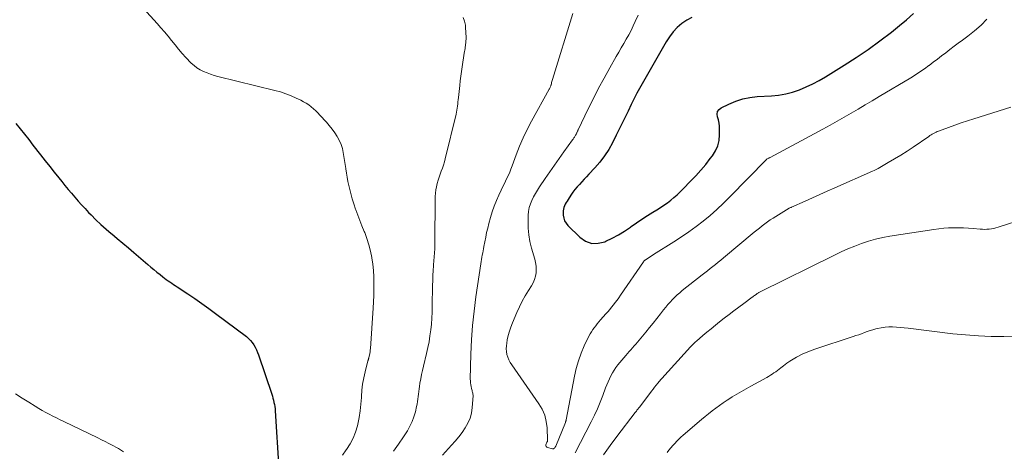
# Model space of a CAD drawing. Units: feet. Extents: x 1945000 to 1950000, y 580000 to 585007.
# Drawn here: x 1945147 to 1945313, y 581980 to 582053 of the extents above; entities that cross this region are included whole.
import ezdxf

# ---------------------------------------------------------------- set-up
doc = ezdxf.new("R2010")
doc.units = ezdxf.units.FT
doc.header["$LTSCALE"] = 100
doc.header["$MEASUREMENT"] = 0
doc.layers.add('CONTOUR INDEX', color=32, linetype='Continuous', lineweight=25)
doc.layers.add('CONTOUR INTERMEDIATE', color=40, linetype='Continuous', lineweight=15)

msp = doc.modelspace()

# ---------------------------------------------------------------- linework, layer by layer
at = {"layer": 'CONTOUR INDEX', "flags": 128}
for points, elevation in [([(1945260.06, 582053.32), (1945259.18, 582052.86), (1945258.35, 582052.3), (1945257.59, 582051.61), (1945256.89, 582050.87), (1945256.28, 582050.06), (1945255.72, 582049.2), (1945252.58, 582043.7), (1945252.35, 582043.31), (1945252.13, 582042.92), (1945251.91, 582042.53), (1945251.69, 582042.14), (1945251.47, 582041.74), (1945251.25, 582041.35), (1945251.03, 582040.96), (1945250.81, 582040.56), (1945250.76, 582040.47), (1945250.53, 582040.03), (1945250.29, 582039.59), (1945250.07, 582039.14), (1945249.85, 582038.69), (1945249.32, 582037.56), (1945248.83, 582036.54), (1945248.34, 582035.52), (1945247.84, 582034.51), (1945247.34, 582033.5), (1945246.7, 582032.23), (1945246.06, 582031.1), (1945245.36, 582030.01), (1945244.57, 582028.98), (1945243.72, 582028), (1945242.72, 582026.94), (1945242.32, 582026.52), (1945241.93, 582026.1), (1945241.53, 582025.67), (1945241.14, 582025.24), (1945240.75, 582024.81), (1945240.38, 582024.36), (1945240.04, 582023.9), (1945239.7, 582023.42), (1945239.21, 582022.7), (1945239.04, 582022.44), (1945238.89, 582022.18), (1945238.75, 582021.92), (1945238.61, 582021.65), (1945238.51, 582021.37), (1945238.43, 582021.09), (1945238.39, 582020.8), (1945238.39, 582020.5), (1945238.41, 582020.07), (1945238.49, 582019.58), (1945238.64, 582019.12), (1945238.88, 582018.71), (1945239.2, 582018.32), (1945241.22, 582016.34), (1945242.18, 582015.7), (1945243.2, 582015.32), (1945244.28, 582015.33), (1945245.4, 582015.59), (1945245.57, 582015.66), (1945246.64, 582016.18), (1945247.69, 582016.74), (1945248.71, 582017.37), (1945249.7, 582018.04), (1945249.86, 582018.16), (1945250.76, 582018.79), (1945251.66, 582019.4), (1945252.58, 582019.99), (1945253.51, 582020.57), (1945254.17, 582020.96), (1945254.77, 582021.34), (1945255.36, 582021.73), (1945255.93, 582022.14), (1945256.5, 582022.57), (1945257.04, 582023.02), (1945257.58, 582023.48), (1945258.09, 582023.97), (1945258.6, 582024.46), (1945259.85, 582025.75), (1945260.72, 582026.68), (1945261.56, 582027.62), (1945262.38, 582028.6), (1945263.16, 582029.59), (1945263.5, 582030.03), (1945264.01, 582030.85), (1945264.4, 582031.71), (1945264.62, 582032.63), (1945264.72, 582033.58), (1945264.73, 582034.47), (1945264.71, 582035.01), (1945264.64, 582035.55), (1945264.53, 582036.08), (1945264.37, 582036.6), (1945264.33, 582037.06), (1945264.39, 582037.48), (1945264.63, 582037.82), (1945264.99, 582038.12), (1945266.28, 582038.75), (1945267.43, 582039.24), (1945268.61, 582039.62), (1945269.83, 582039.86), (1945271.07, 582040.01), (1945273.43, 582040.14), (1945274.64, 582040.26), (1945275.84, 582040.46), (1945277.01, 582040.76), (1945278.17, 582041.15), (1945279.31, 582041.62), (1945280.42, 582042.13), (1945281.5, 582042.7), (1945282.55, 582043.32), (1945285.68, 582045.26), (1945287.72, 582046.57), (1945289.73, 582047.94), (1945291.7, 582049.37), (1945293.63, 582050.84), (1945294.99, 582051.93), (1945296.19, 582052.93), (1945297.35, 582053.96)], 900), ([(1945146.3, 582035.5), (1945147.02, 582034.59), (1945147.73, 582033.68), (1945148.45, 582032.76), (1945149.16, 582031.85), (1945150.45, 582030.19), (1945151.21, 582029.21), (1945151.98, 582028.24), (1945152.75, 582027.28), (1945153.53, 582026.31), (1945154, 582025.73), (1945154.55, 582025.07), (1945155.1, 582024.4), (1945155.65, 582023.74), (1945156.21, 582023.08), (1945156.78, 582022.43), (1945157.35, 582021.79), (1945157.94, 582021.16), (1945158.54, 582020.53), (1945158.94, 582020.11), (1945159.76, 582019.3), (1945160.6, 582018.5), (1945161.46, 582017.73), (1945162.33, 582016.98), (1945162.43, 582016.9), (1945163.36, 582016.12), (1945164.3, 582015.34), (1945165.23, 582014.55), (1945166.16, 582013.76), (1945168.5, 582011.76), (1945169.01, 582011.33), (1945169.52, 582010.91), (1945170.03, 582010.49), (1945170.55, 582010.07), (1945171.01, 582009.7), (1945171.3, 582009.47), (1945171.6, 582009.25), (1945171.9, 582009.04), (1945172.2, 582008.83), (1945172.51, 582008.63), (1945172.82, 582008.42), (1945173.12, 582008.22), (1945173.43, 582008.01), (1945175.21, 582006.84), (1945176.39, 582006.04), (1945177.57, 582005.22), (1945178.74, 582004.39), (1945179.89, 582003.54), (1945185.1, 581999.63), (1945185.46, 581999.33), (1945185.79, 581999), (1945186.08, 581998.64), (1945186.35, 581998.26), (1945186.58, 581997.85), (1945186.79, 581997.43), (1945186.98, 581996.99), (1945187.14, 581996.55), (1945189.35, 581989.98), (1945189.46, 581989.63), (1945189.56, 581989.28), (1945189.65, 581988.93), (1945189.73, 581988.57), (1945189.8, 581988.22), (1945189.86, 581987.86), (1945189.9, 581987.49), (1945189.93, 581987.13), (1945190.57, 581977.41)], 920)]:
    msp.add_lwpolyline(points, dxfattribs=dict(at, elevation=elevation))
at = {"layer": 'CONTOUR INTERMEDIATE', "flags": 128}
for points, elevation in [([(1945167.75, 582054.79), (1945170.06, 582052.27), (1945170.69, 582051.57), (1945171.3, 582050.87), (1945171.9, 582050.15), (1945172.48, 582049.42), (1945173.07, 582048.69), (1945173.67, 582047.97), (1945174.29, 582047.27), (1945174.92, 582046.58), (1945175.81, 582045.63), (1945176.27, 582045.2), (1945176.77, 582044.81), (1945177.3, 582044.48), (1945177.87, 582044.2), (1945178.46, 582043.97), (1945179.07, 582043.75), (1945179.68, 582043.57), (1945180.29, 582043.4), (1945189.89, 582041.03), (1945190.81, 582040.77), (1945191.71, 582040.48), (1945192.6, 582040.14), (1945193.47, 582039.75), (1945194.26, 582039.38), (1945194.72, 582039.14), (1945195.16, 582038.88), (1945195.58, 582038.6), (1945195.99, 582038.29), (1945196.38, 582037.96), (1945196.76, 582037.61), (1945197.12, 582037.25), (1945197.47, 582036.88), (1945198.54, 582035.71), (1945199.04, 582035.13), (1945199.51, 582034.53), (1945199.95, 582033.91), (1945200.36, 582033.27), (1945200.44, 582033.15), (1945200.76, 582032.54), (1945201.03, 582031.92), (1945201.24, 582031.28), (1945201.39, 582030.61), (1945201.51, 582029.93), (1945201.62, 582029.26), (1945201.72, 582028.57), (1945201.81, 582027.89), (1945201.81, 582027.84), (1945201.91, 582027.13), (1945202.03, 582026.43), (1945202.17, 582025.73), (1945202.32, 582025.03), (1945202.42, 582024.62), (1945202.65, 582023.72), (1945202.9, 582022.83), (1945203.17, 582021.95), (1945203.47, 582021.07), (1945203.5, 582020.98), (1945203.83, 582020.06), (1945204.17, 582019.14), (1945204.53, 582018.24), (1945204.9, 582017.33), (1945204.99, 582017.12), (1945205.37, 582016.11), (1945205.71, 582015.08), (1945205.97, 582014.03), (1945206.19, 582012.96), (1945206.2, 582012.86), (1945206.35, 582011.81), (1945206.46, 582010.77), (1945206.53, 582009.71), (1945206.55, 582008.65), (1945206.55, 582007.6), (1945206.52, 582006.54), (1945206.48, 582005.48), (1945206.42, 582004.42), (1945205.96, 581997.64), (1945205.94, 581997.36), (1945205.9, 581997.09), (1945205.86, 581996.81), (1945205.8, 581996.54), (1945205.71, 581996.15), (1945205.7, 581996.08), (1945205.68, 581996), (1945205.65, 581995.93), (1945205.63, 581995.86), (1945205.61, 581995.78), (1945205.58, 581995.71), (1945205.56, 581995.64), (1945205.54, 581995.56), (1945205.06, 581993.69), (1945204.83, 581992.68), (1945204.65, 581991.66), (1945204.53, 581990.63), (1945204.45, 581989.59), (1945204.44, 581989.41), (1945204.36, 581988.28), (1945204.24, 581987.16), (1945204.06, 581986.04), (1945203.84, 581984.93), (1945203.78, 581984.66), (1945203.46, 581983.59), (1945203.07, 581982.56), (1945202.55, 581981.58), (1945201.94, 581980.65), (1945201.9, 581980.59), (1945201.25, 581979.72)], 916), ([(1945240.03, 582053.96), (1945236.61, 582042.89), (1945236.55, 582042.71), (1945236.5, 582042.53), (1945236.45, 582042.34), (1945236.41, 582042.16), (1945236.37, 582042), (1945236.34, 582041.9), (1945236.31, 582041.8), (1945236.27, 582041.7), (1945236.23, 582041.6), (1945236.19, 582041.5), (1945236.15, 582041.41), (1945236.1, 582041.32), (1945236.05, 582041.22), (1945233.08, 582035.84), (1945232.36, 582034.47), (1945231.68, 582033.07), (1945231.07, 582031.65), (1945230.5, 582030.2), (1945229.81, 582028.33), (1945229.61, 582027.81), (1945229.4, 582027.3), (1945229.17, 582026.79), (1945228.93, 582026.28), (1945228.68, 582025.78), (1945228.44, 582025.28), (1945228.2, 582024.78), (1945227.96, 582024.27), (1945227.56, 582023.44), (1945227.15, 582022.52), (1945226.77, 582021.57), (1945226.45, 582020.61), (1945226.16, 582019.64), (1945225.89, 582018.65), (1945225.7, 582017.89), (1945225.52, 582017.13), (1945225.36, 582016.36), (1945225.21, 582015.6), (1945225.05, 582014.79), (1945224.99, 582014.42), (1945224.92, 582014.06), (1945224.85, 582013.7), (1945224.79, 582013.34), (1945224.72, 582012.98), (1945224.66, 582012.62), (1945224.6, 582012.25), (1945224.55, 582011.89), (1945223.72, 582006.33), (1945223.41, 582003.93), (1945223.16, 582001.52), (1945222.99, 581999.11), (1945222.88, 581996.69), (1945222.77, 581992.5), (1945222.78, 581992.18), (1945222.8, 581991.86), (1945222.84, 581991.54), (1945222.9, 581991.22), (1945222.98, 581990.9), (1945223.02, 581990.74), (1945223.06, 581990.58), (1945223.1, 581990.43), (1945223.15, 581990.28), (1945223.19, 581990.12), (1945223.22, 581989.97), (1945223.23, 581989.81), (1945223.23, 581989.65), (1945223.09, 581987.69), (1945222.95, 581986.79), (1945222.72, 581985.91), (1945222.36, 581985.09), (1945221.91, 581984.29), (1945221.38, 581983.53), (1945220.82, 581982.78), (1945220.23, 581982.06), (1945219.62, 581981.36), (1945218.1, 581979.68)], 908), ([(1945250.99, 582053.7), (1945250.53, 582052.63), (1945250.18, 582051.87), (1945249.81, 582051.11), (1945249.43, 582050.37), (1945249.02, 582049.64), (1945248.6, 582048.91), (1945248.18, 582048.18), (1945247.76, 582047.45), (1945247.34, 582046.72), (1945246.24, 582044.82), (1945245.29, 582043.12), (1945244.36, 582041.42), (1945243.48, 582039.69), (1945242.61, 582037.95), (1945240.92, 582034.42), (1945240.88, 582034.34), (1945240.84, 582034.25), (1945240.8, 582034.16), (1945240.77, 582034.08), (1945240.73, 582033.99), (1945240.69, 582033.9), (1945240.65, 582033.82), (1945240.61, 582033.73), (1945240.56, 582033.63), (1945240.49, 582033.51), (1945240.43, 582033.4), (1945240.36, 582033.28), (1945240.29, 582033.18), (1945240.21, 582033.07), (1945240.13, 582032.96), (1945240.06, 582032.85), (1945239.98, 582032.75), (1945238.52, 582030.73), (1945237.72, 582029.61), (1945236.92, 582028.49), (1945236.14, 582027.36), (1945235.36, 582026.22), (1945234.42, 582024.82), (1945234.06, 582024.27), (1945233.72, 582023.71), (1945233.41, 582023.13), (1945233.12, 582022.54), (1945232.88, 582021.94), (1945232.69, 582021.32), (1945232.58, 582020.69), (1945232.51, 582020.04), (1945232.48, 582019.04), (1945232.5, 582017.88), (1945232.59, 582016.74), (1945232.79, 582015.61), (1945233.06, 582014.5), (1945233.61, 582012.65), (1945233.75, 582012.09), (1945233.84, 582011.51), (1945233.86, 582010.94), (1945233.84, 582010.35), (1945233.74, 582009.78), (1945233.59, 582009.23), (1945233.36, 582008.7), (1945233.08, 582008.19), (1945232.57, 582007.41), (1945232.01, 582006.51), (1945231.49, 582005.59), (1945231.03, 582004.64), (1945230.59, 582003.68), (1945229.87, 582001.94), (1945229.6, 582001.24), (1945229.36, 582000.53), (1945229.16, 581999.8), (1945228.99, 581999.07), (1945228.89, 581998.55), (1945228.83, 581998.07), (1945228.81, 581997.59), (1945228.85, 581997.11), (1945228.94, 581996.64), (1945229.09, 581996.18), (1945229.27, 581995.73), (1945229.49, 581995.3), (1945229.75, 581994.89), (1945234.31, 581988.36), (1945234.86, 581987.41), (1945235.29, 581986.43), (1945235.55, 581985.38), (1945235.69, 581984.3), (1945235.78, 581982.25), (1945235.78, 581982.16), (1945235.76, 581982.08), (1945235.73, 581982), (1945235.69, 581981.93), (1945235.64, 581981.86), (1945235.6, 581981.78), (1945235.57, 581981.7), (1945235.54, 581981.62), (1945235.49, 581981.42), (1945235.5, 581981.27), (1945235.54, 581981.14), (1945235.64, 581981.04), (1945235.77, 581980.97), (1945236.59, 581980.78), (1945236.69, 581980.77), (1945236.77, 581980.78), (1945236.85, 581980.83), (1945236.92, 581980.89), (1945236.99, 581980.97), (1945237.04, 581981.05), (1945237.09, 581981.14), (1945237.14, 581981.24), (1945238.77, 581985.21), (1945238.79, 581985.26), (1945238.81, 581985.32), (1945238.83, 581985.37), (1945238.85, 581985.43), (1945238.86, 581985.49), (1945238.88, 581985.54), (1945238.89, 581985.59), (1945238.9, 581985.64), (1945240.3, 581992.99), (1945240.6, 581994.29), (1945240.97, 581995.58), (1945241.43, 581996.83), (1945241.95, 581998.06), (1945242.74, 581999.73), (1945242.93, 582000.1), (1945243.14, 582000.46), (1945243.37, 582000.81), (1945243.62, 582001.14), (1945243.88, 582001.47), (1945244.14, 582001.79), (1945244.42, 582002.11), (1945244.69, 582002.43), (1945245.58, 582003.44), (1945245.91, 582003.82), (1945246.24, 582004.2), (1945246.55, 582004.59), (1945246.87, 582004.98), (1945247.17, 582005.38), (1945247.48, 582005.78), (1945247.77, 582006.18), (1945248.06, 582006.59), (1945251.9, 582012.21), (1945251.93, 582012.25), (1945251.96, 582012.29), (1945251.99, 582012.33), (1945252.03, 582012.37), (1945252.06, 582012.41), (1945252.1, 582012.45), (1945252.14, 582012.48), (1945252.18, 582012.51), (1945252.6, 582012.79), (1945252.85, 582012.96), (1945253.1, 582013.12), (1945253.36, 582013.29), (1945253.61, 582013.45), (1945257.02, 582015.57), (1945258.29, 582016.39), (1945259.54, 582017.24), (1945260.76, 582018.14), (1945261.97, 582019.06), (1945263.13, 582020.03), (1945264.27, 582021.03), (1945265.38, 582022.06), (1945266.46, 582023.13), (1945272.55, 582029.38), (1945272.56, 582029.4), (1945272.58, 582029.41), (1945272.59, 582029.43), (1945272.61, 582029.44), (1945272.68, 582029.49), (1945272.69, 582029.51), (1945272.71, 582029.52), (1945272.73, 582029.53), (1945272.75, 582029.54), (1945272.89, 582029.61), (1945272.98, 582029.65), (1945273.07, 582029.69), (1945273.16, 582029.74), (1945273.24, 582029.78), (1945282.12, 582034.54), (1945283.32, 582035.2), (1945284.52, 582035.86), (1945285.7, 582036.53), (1945286.88, 582037.22), (1945288.06, 582037.91), (1945289.23, 582038.61), (1945290.41, 582039.3), (1945291.58, 582040), (1945296.9, 582043.17), (1945297.67, 582043.65), (1945298.44, 582044.14), (1945299.19, 582044.66), (1945299.93, 582045.2), (1945299.98, 582045.24), (1945300.68, 582045.77), (1945301.38, 582046.3), (1945302.08, 582046.84), (1945302.78, 582047.38), (1945303.48, 582047.92), (1945304.19, 582048.45), (1945304.89, 582048.98), (1945305.61, 582049.5), (1945306.51, 582050.16), (1945307.64, 582051.05), (1945308.72, 582051.99), (1945309.72, 582053.02)], 904), ([(1945221.57, 582053.32), (1945221.8, 582052.68), (1945221.94, 582052), (1945221.98, 582051.63), (1945222.03, 582050.78), (1945222.05, 582049.93), (1945222, 582049.08), (1945221.9, 582048.24), (1945221.88, 582048.1), (1945221.76, 582047.32), (1945221.64, 582046.54), (1945221.52, 582045.77), (1945221.39, 582044.99), (1945221.27, 582044.21), (1945221.16, 582043.43), (1945221.07, 582042.64), (1945220.98, 582041.86), (1945220.76, 582039.83), (1945220.73, 582039.47), (1945220.69, 582039.12), (1945220.65, 582038.77), (1945220.61, 582038.41), (1945220.57, 582038.06), (1945220.51, 582037.71), (1945220.44, 582037.36), (1945220.37, 582037.02), (1945218.56, 582029.54), (1945218.42, 582029.01), (1945218.26, 582028.49), (1945218.08, 582027.97), (1945217.89, 582027.46), (1945217.69, 582026.95), (1945217.51, 582026.44), (1945217.34, 582025.92), (1945217.19, 582025.39), (1945217.07, 582024.84), (1945216.97, 582024.3), (1945216.92, 582023.75), (1945216.88, 582023.2), (1945216.87, 582022.42), (1945216.85, 582021.48), (1945216.83, 582020.54), (1945216.83, 582019.59), (1945216.82, 582018.65), (1945216.82, 582015.29), (1945216.82, 582014.94), (1945216.81, 582014.6), (1945216.79, 582014.25), (1945216.76, 582013.91), (1945216.73, 582013.57), (1945216.71, 582013.22), (1945216.68, 582012.88), (1945216.65, 582012.54), (1945216.58, 582011.56), (1945216.52, 582010.73), (1945216.48, 582009.9), (1945216.45, 582009.06), (1945216.43, 582008.23), (1945216.37, 582004.75), (1945216.34, 582003.75), (1945216.29, 582002.75), (1945216.21, 582001.75), (1945216.11, 582000.76), (1945215.97, 581999.77), (1945215.82, 581998.78), (1945215.62, 581997.8), (1945215.4, 581996.82), (1945214.87, 581994.65), (1945214.71, 581993.95), (1945214.56, 581993.24), (1945214.42, 581992.54), (1945214.3, 581991.83), (1945214.2, 581991.25), (1945214.14, 581990.83), (1945214.08, 581990.4), (1945214.04, 581989.98), (1945214, 581989.55), (1945213.96, 581989.13), (1945213.9, 581988.71), (1945213.82, 581988.29), (1945213.73, 581987.87), (1945213.52, 581986.99), (1945213.27, 581986.16), (1945212.97, 581985.34), (1945212.59, 581984.56), (1945212.17, 581983.8), (1945211.53, 581982.77), (1945210.71, 581981.54), (1945209.84, 581980.35)], 912), ([(1945240.4, 581980.08), (1945243.1, 581985.31), (1945243.64, 581986.4), (1945244.15, 581987.51), (1945244.62, 581988.63), (1945245.07, 581989.76), (1945245.53, 581991), (1945245.73, 581991.52), (1945245.94, 581992.03), (1945246.17, 581992.54), (1945246.41, 581993.04), (1945246.68, 581993.52), (1945246.96, 581994), (1945247.28, 581994.45), (1945247.62, 581994.89), (1945248.95, 581996.48), (1945249.22, 581996.8), (1945249.5, 581997.12), (1945249.77, 581997.44), (1945250.05, 581997.75), (1945250.33, 581998.07), (1945250.61, 581998.39), (1945250.88, 581998.71), (1945251.16, 581999.03), (1945252.3, 582000.39), (1945252.93, 582001.15), (1945253.56, 582001.92), (1945254.18, 582002.69), (1945254.78, 582003.47), (1945255.3, 582004.14), (1945255.65, 582004.59), (1945256.01, 582005.02), (1945256.39, 582005.44), (1945256.77, 582005.86), (1945257.17, 582006.26), (1945257.58, 582006.65), (1945258.01, 582007.02), (1945258.44, 582007.38), (1945261.8, 582010.01), (1945262.24, 582010.36), (1945262.69, 582010.71), (1945263.14, 582011.07), (1945263.59, 582011.42), (1945264.04, 582011.77), (1945264.48, 582012.13), (1945264.92, 582012.49), (1945265.36, 582012.86), (1945270.54, 582017.18), (1945270.98, 582017.54), (1945271.42, 582017.9), (1945271.87, 582018.25), (1945272.31, 582018.59), (1945272.77, 582018.92), (1945273.23, 582019.25), (1945273.71, 582019.56), (1945274.18, 582019.86), (1945276.44, 582021.22), (1945276.54, 582021.27), (1945276.64, 582021.32), (1945276.74, 582021.37), (1945276.84, 582021.42), (1945279.12, 582022.44), (1945280.36, 582023), (1945281.6, 582023.56), (1945282.85, 582024.11), (1945284.09, 582024.66), (1945290.48, 582027.48), (1945290.71, 582027.59), (1945290.93, 582027.7), (1945291.16, 582027.81), (1945291.38, 582027.93), (1945293.1, 582028.89), (1945294.16, 582029.51), (1945295.22, 582030.15), (1945296.26, 582030.81), (1945297.29, 582031.5), (1945299.91, 582033.29), (1945300.11, 582033.43), (1945300.31, 582033.55), (1945300.51, 582033.68), (1945300.72, 582033.79), (1945300.92, 582033.9), (1945301.14, 582034.01), (1945301.35, 582034.1), (1945301.57, 582034.19), (1945303.25, 582034.81), (1945304.32, 582035.19), (1945305.38, 582035.56), (1945306.46, 582035.92), (1945307.53, 582036.27), (1945313.76, 582038.23)], 908), ([(1945245.16, 581979.76), (1945246.28, 581981.31), (1945247.44, 581982.85), (1945250.53, 581986.88), (1945250.62, 581987), (1945250.72, 581987.12), (1945250.81, 581987.24), (1945250.91, 581987.36), (1945251.01, 581987.49), (1945251.1, 581987.61), (1945251.2, 581987.73), (1945251.29, 581987.85), (1945253.27, 581990.47), (1945253.52, 581990.81), (1945253.78, 581991.14), (1945254.05, 581991.47), (1945254.31, 581991.8), (1945254.82, 581992.41), (1945254.83, 581992.43), (1945254.85, 581992.45), (1945254.86, 581992.46), (1945254.88, 581992.48), (1945254.94, 581992.55), (1945254.96, 581992.57), (1945254.98, 581992.58), (1945254.99, 581992.6), (1945255.01, 581992.62), (1945259.84, 581997.93), (1945259.9, 581998), (1945260.21, 581998.31), (1945260.36, 581998.46), (1945260.52, 581998.61), (1945260.68, 581998.75), (1945260.84, 581998.89), (1945261.9, 581999.8), (1945262.6, 582000.38), (1945263.3, 582000.97), (1945264.01, 582001.54), (1945264.72, 582002.1), (1945265.51, 582002.72), (1945266.32, 582003.36), (1945267.14, 582003.98), (1945267.96, 582004.6), (1945268.79, 582005.21), (1945270.2, 582006.25), (1945270.33, 582006.34), (1945270.45, 582006.44), (1945270.58, 582006.53), (1945270.7, 582006.62), (1945270.77, 582006.67), (1945270.86, 582006.74), (1945270.96, 582006.81), (1945271.05, 582006.87), (1945271.14, 582006.93), (1945271.24, 582006.99), (1945271.33, 582007.05), (1945271.43, 582007.1), (1945271.53, 582007.15), (1945284.08, 582013.36), (1945285.19, 582013.89), (1945286.32, 582014.4), (1945287.47, 582014.87), (1945288.62, 582015.31), (1945289.79, 582015.7), (1945290.98, 582016.04), (1945292.18, 582016.31), (1945293.39, 582016.53), (1945300.8, 582017.66), (1945301.62, 582017.77), (1945302.45, 582017.86), (1945303.27, 582017.91), (1945304.1, 582017.93), (1945304.93, 582017.93), (1945305.77, 582017.91), (1945306.59, 582017.86), (1945307.42, 582017.8), (1945308.55, 582017.7), (1945308.94, 582017.68), (1945309.32, 582017.67), (1945309.71, 582017.68), (1945310.09, 582017.71), (1945310.48, 582017.76), (1945310.86, 582017.82), (1945311.23, 582017.91), (1945311.6, 582018.02), (1945325.26, 582022.4)], 912), ([(1945255.88, 581980.17), (1945256.19, 581980.55), (1945256.51, 581980.94), (1945256.83, 581981.31), (1945257.16, 581981.68), (1945257.5, 581982.04), (1945257.85, 581982.4), (1945258.21, 581982.73), (1945258.59, 581983.06), (1945261.69, 581985.68), (1945262.29, 581986.18), (1945262.88, 581986.66), (1945263.48, 581987.14), (1945264.09, 581987.62), (1945264.71, 581988.08), (1945265.34, 581988.52), (1945265.98, 581988.95), (1945266.63, 581989.36), (1945266.85, 581989.5), (1945267.62, 581989.96), (1945268.4, 581990.42), (1945269.18, 581990.86), (1945269.97, 581991.3), (1945272.65, 581992.77), (1945272.96, 581992.95), (1945273.27, 581993.13), (1945273.57, 581993.32), (1945273.87, 581993.52), (1945274.16, 581993.73), (1945274.46, 581993.94), (1945274.74, 581994.16), (1945275.02, 581994.38), (1945275.49, 581994.75), (1945276.02, 581995.15), (1945276.56, 581995.53), (1945277.12, 581995.87), (1945277.69, 581996.2), (1945277.89, 581996.31), (1945278.59, 581996.66), (1945279.29, 581996.98), (1945280.01, 581997.27), (1945280.74, 581997.53), (1945287.18, 581999.64), (1945287.66, 581999.8), (1945288.14, 581999.96), (1945288.62, 582000.13), (1945289.09, 582000.31), (1945289.56, 582000.48), (1945290.04, 582000.64), (1945290.53, 582000.79), (1945291.01, 582000.92), (1945291.29, 582001), (1945291.92, 582001.14), (1945292.56, 582001.24), (1945293.2, 582001.28), (1945293.84, 582001.27), (1945294.49, 582001.23), (1945295.14, 582001.18), (1945295.79, 582001.12), (1945296.44, 582001.05), (1945303.97, 582000.13), (1945306.12, 581999.92), (1945308.27, 581999.76), (1945310.42, 581999.68), (1945312.58, 581999.67), (1945314.99, 581999.7)], 916), ([(1945146.24, 581990), (1945147.35, 581989.29), (1945148.47, 581988.59), (1945149.55, 581987.92), (1945150.14, 581987.57), (1945150.72, 581987.23), (1945151.32, 581986.9), (1945151.92, 581986.58), (1945152.53, 581986.27), (1945153.13, 581985.97), (1945153.74, 581985.67), (1945154.35, 581985.37), (1945160.08, 581982.59), (1945160.7, 581982.29), (1945161.31, 581981.98), (1945161.91, 581981.67), (1945162.52, 581981.36), (1945163.36, 581980.92), (1945163.54, 581980.82), (1945163.72, 581980.71), (1945163.89, 581980.6), (1945164.06, 581980.49), (1945164.22, 581980.37), (1945164.38, 581980.24)], 924)]:
    msp.add_lwpolyline(points, dxfattribs=dict(at, elevation=elevation))

doc.saveas('drawing.dxf')
